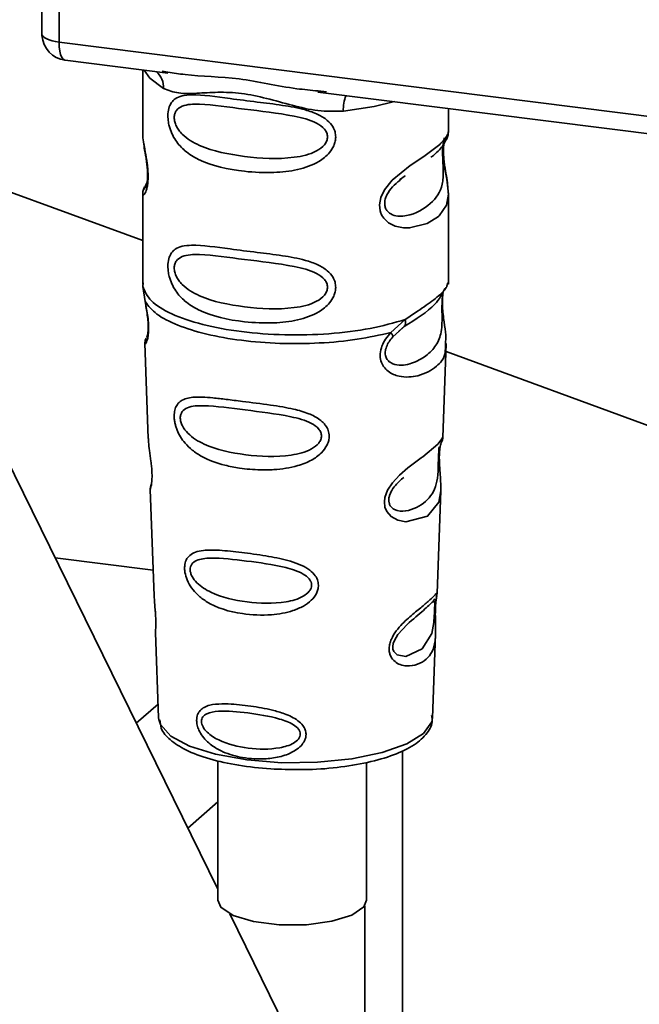
# Paper-space layout 'Blatt1' of a CAD drawing. Units: millimetres. Extents: x 0 to 6300, y 0 to 4455.
# Drawn here: x 4553 to 4582, y 2177 to 2223 of the extents above; entities that cross this region are included whole.
import ezdxf

# ---------------------------------------------------------------- set-up
doc = ezdxf.new("R2010")
doc.units = ezdxf.units.MM

psp = doc.layouts.new('Blatt1')

# ---------------------------------------------------------------- linework, layer by layer
at = {"color": 7, "linetype": 'Continuous', "lineweight": 35, "ltscale": 15}
for p, q in [((4554.044, 2237.315), (4554.044, 2222.838)), ((4554.049, 2222.694), (4554.049, 2237.314)), ((4554.857, 2237.212), (4554.857, 2222.314)), ((4554.044, 2222.838), (4554.049, 2222.694)), ((4554.052, 2222.617), (4554.049, 2222.694)), ((4554.857, 2222.314), (4595.544, 2217.188)), ((4555.142, 2221.463), (4559.969, 2220.855)), ((4558.79, 2221.004), (4558.79, 2218.077)), ((4559.713, 2220.945), (4559.975, 2220.906)), ((4567.033, 2219.965), (4583.939, 2217.835)), ((4567.038, 2220.016), (4567.44, 2219.973)), ((4540.731, 2219.594), (4558.79, 2212.985)), ((4573.165, 2218.088), (4573.165, 2219.193)), ((4558.79, 2218.096), (4558.798, 2218.02)), ((4570.872, 2215.833), (4571.138, 2216.028)), ((4570.881, 2215.811), (4571.128, 2216.032)), ((4558.995, 2215.725), (4558.836, 2215.386)), ((4558.79, 2215.171), (4558.79, 2210.928)), ((4573.165, 2210.928), (4573.165, 2215.161)), ((4558.816, 2210.993), (4558.798, 2210.825)), ((4573.107, 2210.883), (4573.14, 2210.994)), ((4558.798, 2210.824), (4558.907, 2210.112)), ((4572.904, 2210.536), (4572.917, 2210.535)), ((4570.457, 2208.657), (4571.136, 2209.27)), ((4570.551, 2208.448), (4570.862, 2208.735)), ((4570.814, 2208.711), (4571.115, 2208.973)), ((4570.862, 2208.735), (4571.051, 2208.908)), ((4558.885, 2208.162), (4559.051, 2203.678)), ((4572.906, 2203.724), (4573.069, 2208.132)), ((4573.056, 2207.764), (4582.891, 2204.165)), ((4562.321, 2182.474), (4550.451, 2206.649)), ((4572.747, 2203.202), (4572.73, 2202.972)), ((4572.741, 2202.666), (4572.74, 2202.696)), ((4572.741, 2202.663), (4572.741, 2202.666)), ((4559.14, 2201.274), (4559.325, 2196.281)), ((4572.635, 2196.396), (4572.813, 2201.211)), ((4559.281, 2197.475), (4554.671, 2198.056)), ((4572.61, 2196.279), (4572.603, 2196.284)), ((4572.552, 2195.499), (4572.552, 2195.524)), ((4572.552, 2195.491), (4572.552, 2195.499)), ((4559.389, 2194.548), (4559.538, 2190.538)), ((4572.418, 2190.538), (4572.563, 2194.468)), ((4558.489, 2190.28), (4559.514, 2191.184)), ((4559.538, 2190.538), (4559.544, 2190.466)), ((4572.418, 2190.538), (4572.417, 2190.604)), ((4571.001, 2164.797), (4571.001, 2188.998)), ((4562.321, 2188.522), (4562.321, 2181.955)), ((4569.321, 2181.955), (4569.321, 2188.433)), ((4560.911, 2185.346), (4562.321, 2186.589)), ((4575.167, 2156.313), (4562.889, 2181.318)), ((4569.233, 2168.397), (4569.233, 2181.695))]:
    psp.add_line(p, q, dxfattribs=at)
at = {"color": 7, "linetype": 'Continuous', "lineweight": 35, "ltscale": 15, "flags": 128}
for points in [[(4554.049, 2222.694), (4554.067, 2222.633), (4554.112, 2222.573), (4554.183, 2222.516), (4554.279, 2222.463), (4554.397, 2222.415), (4554.534, 2222.374), (4554.689, 2222.34), (4554.857, 2222.314)], [(4554.857, 2222.314), (4554.865, 2222.091), (4554.89, 2221.893), (4554.931, 2221.725), (4554.986, 2221.595), (4555.053, 2221.507), (4555.13, 2221.466), (4555.142, 2221.463)], [(4558.865, 2220.994), (4559.126, 2220.616), (4559.775, 2220.129)], [(4568.227, 2219.064), (4569.68, 2219.286), (4570.627, 2219.513)], [(4572.971, 2217.805), (4572.96, 2217.764), (4572.927, 2217.551), (4572.912, 2217.299), (4572.917, 2217.069), (4572.936, 2216.822), (4573.002, 2216.344), (4573.086, 2215.871), (4573.165, 2215.159), (4573.081, 2214.648), (4572.739, 2214.146), (4572.706, 2214.117), (4572.702, 2214.113), (4572.701, 2214.112), (4572.169, 2213.777), (4571.344, 2213.574), (4571.048, 2213.579), (4570.661, 2213.662), (4570.352, 2213.82), (4570.124, 2214.036), (4570.042, 2214.165), (4570.008, 2214.234), (4569.994, 2214.27), (4569.992, 2214.275), (4569.961, 2214.373), (4569.929, 2214.653), (4569.99, 2214.999), (4570.163, 2215.368), (4570.529, 2215.827), (4571.374, 2216.51), (4572.014, 2216.936), (4572.701, 2217.445), (4572.701, 2217.445)], [(4572.811, 2201.212), (4572.719, 2200.676), (4572.189, 2200.024), (4571.168, 2199.751), (4570.784, 2199.826), (4570.47, 2200.002), (4570.269, 2200.239), (4570.184, 2200.451), (4570.158, 2200.687), (4570.183, 2200.896), (4570.309, 2201.244), (4570.531, 2201.586), (4570.862, 2201.946), (4571.26, 2202.287), (4571.893, 2202.759), (4571.938, 2202.791), (4571.96, 2202.808), (4571.963, 2202.81), (4571.964, 2202.811), (4571.964, 2202.811), (4571.964, 2202.811), (4571.964, 2202.811), (4571.964, 2202.811), (4571.964, 2202.811), (4572.674, 2203.406), (4572.875, 2203.665), (4572.895, 2203.725)], [(4572.515, 2195.622), (4572.509, 2195.478), (4572.501, 2195.321), (4572.479, 2195.017), (4572.381, 2194.498), (4571.926, 2193.779), (4571.166, 2193.428), (4570.755, 2193.499), (4570.604, 2193.65), (4570.561, 2193.763), (4570.55, 2193.891), (4570.571, 2194.032), (4570.624, 2194.181), (4570.792, 2194.461), (4571.222, 2194.925), (4571.222, 2194.925)], [(4559.544, 2190.466), (4559.622, 2190.217), (4560.108, 2189.681), (4560.993, 2189.205), (4562.219, 2188.821), (4563.701, 2188.556), (4565.337, 2188.428), (4567.018, 2188.446), (4568.627, 2188.607), (4570.056, 2188.903), (4571.207, 2189.311), (4572.002, 2189.805), (4572.386, 2190.351), (4572.418, 2190.538)], [(4562.321, 2181.955), (4562.463, 2181.626), (4563.046, 2181.244), (4564.003, 2180.958), (4565.206, 2180.806), (4566.493, 2180.81), (4567.688, 2180.968), (4568.632, 2181.259), (4569.195, 2181.645), (4569.321, 2181.955)]]:
    psp.add_lwpolyline(points, dxfattribs=at)
at = {"color": 7, "linetype": 'Continuous', "lineweight": 35, "ltscale": 225}
for centre, radius, start, end in [((4555.299, 2222.704), 1.25, 183.9529, 262.8192), ((4558.781, 2220.171), 0.995, 357.5584, 49.0042), ((4569.839, 2219.171), 1.615, 157.0927, 183.7787)]:
    psp.add_arc(centre, radius, start, end, dxfattribs=at)
at = {"color": 7, "linetype": 'Continuous', "lineweight": 35, "ltscale": 15}
for points, knots in [([(4554.054, 2222.846), (4554.05, 2222.825), (4554.037, 2222.75), (4554.045, 2222.673), (4554.052, 2222.617)], [0, 0, 0, 0, 0.270964, 1, 1, 1, 1]), ([(4559.975, 2220.906), (4560.239, 2220.863), (4561.25, 2220.695), (4563.315, 2220.687), (4565.431, 2220.168), (4566.705, 2220.048), (4567.038, 2220.016)], [0, 0, 0, 0, 0.13088, 0.500017, 0.869149, 1, 1, 1, 1]), ([(4568.227, 2219.064), (4567.829, 2219.058), (4567.03, 2219.045), (4565.821, 2219.336), (4564.623, 2219.674), (4563.424, 2219.935), (4562.489, 2219.963), (4561.812, 2219.933), (4561.178, 2219.899), (4560.456, 2219.873), (4560.002, 2220.044), (4559.775, 2220.129)], [0, 0, 0, 0, 0.12455, 0.249954, 0.375378, 0.499928, 0.624498, 0.687186, 0.750025, 0.875449, 1, 1, 1, 1]), ([(4567.868, 2217.85), (4567.863, 2217.782), (4567.854, 2217.644), (4567.767, 2217.389), (4567.542, 2217.034), (4566.977, 2216.59), (4566.064, 2216.276), (4564.861, 2216.147), (4563.222, 2216.227), (4561.783, 2216.544), (4560.798, 2217.15), (4560.39, 2217.588), (4560.155, 2218.002), (4560.04, 2218.328), (4559.978, 2218.644), (4559.965, 2218.966), (4560.025, 2219.265), (4560.148, 2219.496), (4560.343, 2219.68), (4560.651, 2219.803), (4561.423, 2219.869), (4562.62, 2219.685), (4564.119, 2219.503), (4565.327, 2219.355), (4566.302, 2219.181), (4567.011, 2218.938), (4567.462, 2218.67), (4567.724, 2218.373), (4567.848, 2218.095), (4567.861, 2217.93), (4567.868, 2217.85)], [0, 0, 0, 0, 0.010201, 0.020756, 0.039226, 0.070013, 0.121443, 0.174894, 0.242728, 0.361314, 0.404184, 0.439328, 0.458912, 0.476594, 0.488781, 0.504547, 0.523557, 0.539799, 0.55772, 0.585196, 0.617386, 0.722103, 0.786619, 0.844175, 0.896553, 0.926986, 0.95317, 0.974931, 0.987752, 1, 1, 1, 1]), ([(4567.482, 2217.856), (4567.474, 2217.791), (4567.458, 2217.657), (4567.296, 2217.406), (4566.802, 2217.055), (4565.484, 2216.771), (4563.549, 2216.895), (4561.783, 2217.235), (4560.814, 2217.787), (4560.491, 2218.161), (4560.372, 2218.356), (4560.294, 2218.56), (4560.265, 2218.767), (4560.293, 2218.955), (4560.402, 2219.164), (4560.759, 2219.391), (4561.782, 2219.417), (4563.55, 2219.146), (4565.484, 2218.95), (4566.803, 2218.63), (4567.296, 2218.295), (4567.459, 2218.052), (4567.475, 2217.919), (4567.482, 2217.856)], [0, 0, 0, 0, 0.011634, 0.023932, 0.051138, 0.113547, 0.249964, 0.386378, 0.448774, 0.463369, 0.476129, 0.488517, 0.500058, 0.511545, 0.524007, 0.551227, 0.613625, 0.750035, 0.886454, 0.948843, 0.976063, 0.98857, 1, 1, 1, 1]), ([(4558.804, 2218.076), (4558.799, 2218.045), (4558.781, 2217.922), (4558.83, 2217.618), (4558.905, 2217.175), (4558.99, 2216.7), (4559.035, 2216.293), (4559.047, 2215.989), (4559.034, 2215.718), (4558.99, 2215.423), (4558.905, 2215.197), (4558.829, 2215.111), (4558.776, 2215.107), (4558.797, 2215.162), (4558.801, 2215.171)], [0, 0, 0, 0, 0.038522, 0.150739, 0.269455, 0.384595, 0.443191, 0.499906, 0.557331, 0.615323, 0.730747, 0.846167, 0.973349, 1, 1, 1, 1]), ([(4572.346, 2216.901), (4572.356, 2216.908), (4572.61, 2217.089), (4572.938, 2217.446), (4573.052, 2217.71), (4573.109, 2217.842)], [0, 0, 0, 0, 0.019983, 0.510283, 1, 1, 1, 1]), ([(4572.701, 2217.445), (4572.853, 2217.6), (4573.119, 2217.873), (4573.149, 2218.023), (4573.162, 2218.088)], [0, 0, 0, 0, 0.570173, 1, 1, 1, 1]), ([(4573.064, 2217.719), (4573.094, 2217.782), (4573.154, 2217.906), (4573.161, 2218.03), (4573.165, 2218.091)], [0, 0, 0, 0, 0.505357, 1, 1, 1, 1]), ([(4558.849, 2217.512), (4558.854, 2217.455), (4558.869, 2217.272), (4558.934, 2216.951), (4558.984, 2216.599), (4559.013, 2216.324), (4559.025, 2216.053), (4559.014, 2215.816), (4558.988, 2215.634), (4558.945, 2215.478), (4558.903, 2215.441), (4558.936, 2215.527), (4558.954, 2215.573)], [0, 0, 0, 0, 0.064693, 0.209498, 0.281098, 0.351339, 0.420442, 0.490536, 0.563967, 0.641999, 0.812399, 1, 1, 1, 1]), ([(4572.907, 2217.463), (4572.906, 2217.458), (4572.903, 2217.43), (4572.896, 2217.311), (4572.893, 2217.134), (4572.896, 2216.921), (4572.905, 2216.707), (4572.916, 2216.495), (4572.931, 2216.074), (4572.88, 2215.369), (4572.402, 2214.692), (4571.479, 2214.137), (4570.651, 2214.099), (4570.303, 2214.322), (4570.19, 2214.534), (4570.16, 2214.72), (4570.189, 2214.928), (4570.302, 2215.21), (4570.552, 2215.551), (4570.764, 2215.719), (4570.881, 2215.811)], [0, 0, 0, 0, 0.004705, 0.024828, 0.043874, 0.062522, 0.083034, 0.103936, 0.127801, 0.229883, 0.453138, 0.676371, 0.778504, 0.823033, 0.843161, 0.862203, 0.88088, 0.901375, 0.945911, 1, 1, 1, 1]), ([(4573.165, 2215.155), (4573.149, 2215.393), (4573.124, 2215.753), (4573.022, 2216.299), (4572.971, 2216.652), (4572.942, 2216.928), (4572.93, 2217.198), (4572.941, 2217.439), (4572.958, 2217.546), (4572.967, 2217.602)], [0, 0, 0, 0, 0.359943, 0.545567, 0.637364, 0.727433, 0.816019, 0.905853, 1, 1, 1, 1]), ([(4558.882, 2215.509), (4558.855, 2215.451), (4558.801, 2215.338), (4558.794, 2215.219), (4558.79, 2215.161)], [0, 0, 0, 0, 0.507902, 1, 1, 1, 1]), ([(4567.868, 2210.779), (4567.863, 2210.711), (4567.854, 2210.573), (4567.767, 2210.318), (4567.542, 2209.963), (4566.977, 2209.519), (4566.064, 2209.205), (4564.861, 2209.076), (4563.222, 2209.156), (4561.783, 2209.473), (4560.798, 2210.079), (4560.39, 2210.517), (4560.155, 2210.931), (4560.04, 2211.257), (4559.978, 2211.573), (4559.965, 2211.895), (4560.025, 2212.194), (4560.148, 2212.425), (4560.343, 2212.609), (4560.651, 2212.732), (4561.423, 2212.798), (4562.62, 2212.614), (4564.119, 2212.432), (4565.327, 2212.284), (4566.302, 2212.11), (4567.011, 2211.867), (4567.462, 2211.599), (4567.724, 2211.302), (4567.848, 2211.024), (4567.861, 2210.859), (4567.868, 2210.779)], [0, 0, 0, 0, 0.010201, 0.020756, 0.039226, 0.070013, 0.121443, 0.174894, 0.242728, 0.361314, 0.404184, 0.439328, 0.458912, 0.476594, 0.488781, 0.504547, 0.523557, 0.539799, 0.55772, 0.585196, 0.617386, 0.722103, 0.786619, 0.844175, 0.896553, 0.926986, 0.95317, 0.974931, 0.987752, 1, 1, 1, 1]), ([(4567.482, 2210.785), (4567.474, 2210.72), (4567.458, 2210.586), (4567.296, 2210.335), (4566.802, 2209.984), (4565.484, 2209.7), (4563.549, 2209.824), (4561.783, 2210.164), (4560.814, 2210.715), (4560.491, 2211.09), (4560.372, 2211.285), (4560.294, 2211.489), (4560.265, 2211.696), (4560.293, 2211.884), (4560.402, 2212.093), (4560.759, 2212.32), (4561.782, 2212.346), (4563.55, 2212.075), (4565.484, 2211.879), (4566.803, 2211.559), (4567.296, 2211.224), (4567.459, 2210.981), (4567.475, 2210.848), (4567.482, 2210.785)], [0, 0, 0, 0, 0.011634, 0.0239322, 0.0511377, 0.1135471, 0.2499637, 0.3863785, 0.4487743, 0.4633691, 0.4761294, 0.4885166, 0.5000581, 0.511545, 0.5240072, 0.5512273, 0.613625, 0.7500353, 0.8864541, 0.9488432, 0.9760625, 0.9885697, 1, 1, 1, 1]), ([(4572.917, 2210.535), (4572.913, 2210.512), (4572.905, 2210.469), (4572.887, 2210.343), (4572.876, 2210.215), (4572.87, 2210.105), (4572.865, 2209.984), (4572.863, 2209.813), (4572.865, 2209.586), (4572.869, 2209.239), (4572.853, 2208.705), (4572.695, 2208.17), (4572.28, 2207.661), (4571.662, 2207.259), (4571.003, 2207.074), (4570.526, 2207.173), (4570.315, 2207.337), (4570.227, 2207.488), (4570.196, 2207.629), (4570.194, 2207.745), (4570.213, 2207.867), (4570.266, 2208.031), (4570.377, 2208.24), (4570.49, 2208.375), (4570.551, 2208.448)], [0, 0, 0, 0, 0.029774, 0.055062, 0.067597, 0.079561, 0.091462, 0.103816, 0.128701, 0.157943, 0.22018, 0.356935, 0.500003, 0.643079, 0.779826, 0.842066, 0.871293, 0.896176, 0.908537, 0.920441, 0.932405, 0.944938, 0.970237, 1, 1, 1, 1]), ([(4571.089, 2208.939), (4571.639, 2209.281), (4572.555, 2209.852), (4572.877, 2210.471), (4573.005, 2210.719)], [0, 0, 0, 0, 0.599919, 1, 1, 1, 1]), ([(4571.135, 2209.27), (4571.447, 2209.48), (4572.085, 2209.91), (4572.737, 2210.367), (4573.083, 2210.758), (4573.103, 2210.86), (4573.107, 2210.883)], [0, 0, 0, 0, 0.293459, 0.601684, 0.911581, 1, 1, 1, 1]), ([(4572.921, 2210.523), (4572.909, 2210.434), (4572.883, 2210.244), (4572.885, 2209.881), (4572.917, 2209.501), (4572.978, 2209.026), (4573.071, 2208.513), (4573.042, 2208.258), (4573.027, 2208.134)], [0, 0, 0, 0, 0.109901, 0.23291, 0.353178, 0.486034, 0.748404, 1, 1, 1, 1]), ([(4558.907, 2210.112), (4558.93, 2209.997), (4558.973, 2209.778), (4559.034, 2209.403), (4559.071, 2209.028), (4559.071, 2208.692), (4559.039, 2208.427), (4558.977, 2208.191), (4558.892, 2208.068), (4558.909, 2208.135), (4558.916, 2208.163)], [0, 0, 0, 0, 0.110949, 0.210935, 0.312894, 0.414426, 0.513845, 0.623647, 0.840498, 1, 1, 1, 1]), ([(4558.916, 2210.023), (4558.934, 2209.924), (4558.969, 2209.732), (4559.019, 2209.404), (4559.044, 2209.131), (4559.05, 2208.937), (4559.047, 2208.764), (4559.029, 2208.594), (4558.991, 2208.437), (4558.981, 2208.433), (4558.974, 2208.43)], [0, 0, 0, 0, 0.137313, 0.26685, 0.390454, 0.451536, 0.512942, 0.638282, 0.769675, 1, 1, 1, 1]), ([(4571.136, 2209.27), (4571.144, 2209.23), (4571.16, 2209.149), (4571.15, 2209.044), (4571.115, 2208.959), (4571.072, 2208.925), (4571.051, 2208.908)], [0, 0, 0, 0, 0.246335, 0.499993, 0.753655, 1, 1, 1, 1]), ([(4573.027, 2208.134), (4573.029, 2207.979), (4573.035, 2207.51), (4572.636, 2207.034), (4571.865, 2206.593), (4570.979, 2206.522), (4570.401, 2206.748), (4570.116, 2207.032), (4569.977, 2207.317), (4569.942, 2207.659), (4570.028, 2208.018), (4570.208, 2208.363), (4570.371, 2208.556), (4570.457, 2208.657)], [0, 0, 0, 0, 0.093081, 0.28233, 0.494443, 0.651009, 0.741042, 0.786562, 0.827866, 0.870084, 0.91244, 0.9539, 1, 1, 1, 1]), ([(4570.457, 2208.657), (4570.474, 2208.634), (4570.507, 2208.588), (4570.539, 2208.53), (4570.556, 2208.481), (4570.552, 2208.459), (4570.551, 2208.448)], [0, 0, 0, 0, 0.247773, 0.499989, 0.752211, 1, 1, 1, 1]), ([(4558.946, 2208.385), (4558.928, 2208.342), (4558.891, 2208.252), (4558.888, 2208.165), (4558.886, 2208.121)], [0, 0, 0, 0, 0.489373, 1, 1, 1, 1]), ([(4567.56, 2203.785), (4567.555, 2203.717), (4567.546, 2203.579), (4567.443, 2203.299), (4567.187, 2202.953), (4566.802, 2202.684), (4566.418, 2202.504), (4565.837, 2202.306), (4565.232, 2202.218), (4564.649, 2202.195), (4564.101, 2202.196), (4563.423, 2202.256), (4562.48, 2202.441), (4561.731, 2202.709), (4561.132, 2203.098), (4560.8, 2203.415), (4560.564, 2203.737), (4560.427, 2204.01), (4560.348, 2204.233), (4560.302, 2204.411), (4560.272, 2204.605), (4560.268, 2204.787), (4560.286, 2204.944), (4560.327, 2205.114), (4560.421, 2205.298), (4560.67, 2205.526), (4561.196, 2205.65), (4561.939, 2205.602), (4562.739, 2205.512), (4563.637, 2205.397), (4564.541, 2205.287), (4565.354, 2205.161), (4565.962, 2205.042), (4566.569, 2204.873), (4567.027, 2204.64), (4567.273, 2204.432), (4567.414, 2204.265), (4567.533, 2204.053), (4567.551, 2203.872), (4567.56, 2203.785)], [0, 0, 0, 0, 0.0111622, 0.0227545, 0.0475073, 0.077604, 0.0946591, 0.1133187, 0.1728016, 0.1887548, 0.2055418, 0.2597623, 0.298644, 0.3668456, 0.3987585, 0.4264387, 0.4469986, 0.4653631, 0.4746452, 0.4835986, 0.4937144, 0.5054164, 0.5135772, 0.5219146, 0.5393495, 0.5587465, 0.6058943, 0.6686124, 0.7068897, 0.7499583, 0.8204381, 0.8506085, 0.8775126, 0.9161922, 0.948444, 0.9594508, 0.9697628, 0.9852871, 1, 1, 1, 1]), ([(4567.198, 2203.792), (4567.191, 2203.734), (4567.176, 2203.613), (4567.03, 2203.384), (4566.584, 2203.057), (4565.383, 2202.769), (4563.606, 2202.857), (4561.974, 2203.2), (4561.022, 2203.76), (4560.685, 2204.187), (4560.579, 2204.448), (4560.55, 2204.636), (4560.572, 2204.806), (4560.671, 2204.996), (4561.001, 2205.204), (4561.951, 2205.239), (4563.585, 2205.007), (4565.363, 2204.809), (4566.573, 2204.501), (4567.027, 2204.192), (4567.176, 2203.97), (4567.191, 2203.85), (4567.198, 2203.792)], [0, 0, 0, 0, 0.0114199, 0.0239772, 0.0512309, 0.1136162, 0.2500149, 0.3863833, 0.4487182, 0.4759209, 0.4884565, 0.4998701, 0.5113621, 0.5238074, 0.5510455, 0.6135466, 0.7500205, 0.8864919, 0.9489292, 0.9761019, 0.9885576, 1, 1, 1, 1]), ([(4559.057, 2203.678), (4559.058, 2203.619), (4559.061, 2203.456), (4559.11, 2203.109), (4559.17, 2202.7), (4559.21, 2202.341), (4559.227, 2202.08), (4559.23, 2201.843), (4559.214, 2201.577), (4559.177, 2201.371), (4559.143, 2201.27), (4559.145, 2201.273), (4559.146, 2201.275)], [0, 0, 0, 0, 0.077126, 0.213904, 0.356938, 0.428212, 0.495577, 0.563253, 0.634092, 0.776688, 0.913831, 1, 1, 1, 1]), ([(4572.74, 2202.696), (4572.74, 2202.706), (4572.737, 2202.792), (4572.741, 2202.953), (4572.757, 2203.153), (4572.781, 2203.313), (4572.816, 2203.457), (4572.845, 2203.513), (4572.838, 2203.493), (4572.837, 2203.492)], [0, 0, 0, 0, 0.017269, 0.15759, 0.301367, 0.453086, 0.614638, 0.968192, 1, 1, 1, 1]), ([(4572.831, 2203.461), (4572.852, 2203.508), (4572.894, 2203.6), (4572.902, 2203.695), (4572.906, 2203.742)], [0, 0, 0, 0, 0.506372, 1, 1, 1, 1]), ([(4572.725, 2203.275), (4572.724, 2203.239), (4572.721, 2203.188), (4572.709, 2203.019), (4572.704, 2202.91), (4572.702, 2202.857)], [0, 0, 0, 0, 0.532131, 0.776477, 1, 1, 1, 1]), ([(4572.702, 2202.857), (4572.7, 2202.801), (4572.696, 2202.682), (4572.69, 2202.422), (4572.679, 2201.976), (4572.583, 2201.296), (4572.155, 2200.673), (4571.381, 2200.238), (4570.719, 2200.25), (4570.453, 2200.455), (4570.373, 2200.637), (4570.356, 2200.796), (4570.385, 2200.972), (4570.483, 2201.214), (4570.725, 2201.554), (4570.935, 2201.733), (4571.067, 2201.845)], [0, 0, 0, 0, 0.019213, 0.040226, 0.085929, 0.190553, 0.419318, 0.648042, 0.752608, 0.798243, 0.819277, 0.838411, 0.857635, 0.878552, 0.92423, 1, 1, 1, 1]), ([(4572.813, 2201.207), (4572.81, 2201.414), (4572.806, 2201.732), (4572.764, 2202.196), (4572.746, 2202.474), (4572.743, 2202.607), (4572.741, 2202.663)], [0, 0, 0, 0, 0.502614, 0.768601, 0.902299, 1, 1, 1, 1]), ([(4559.189, 2201.523), (4559.173, 2201.479), (4559.143, 2201.393), (4559.141, 2201.305), (4559.141, 2201.262)], [0, 0, 0, 0, 0.507555, 1, 1, 1, 1]), ([(4567.054, 2196.769), (4567.049, 2196.705), (4567.04, 2196.575), (4566.941, 2196.325), (4566.719, 2196.039), (4566.334, 2195.766), (4565.708, 2195.502), (4564.721, 2195.333), (4563.283, 2195.401), (4562.111, 2195.748), (4561.39, 2196.288), (4561.087, 2196.628), (4560.92, 2196.92), (4560.814, 2197.197), (4560.761, 2197.426), (4560.758, 2197.72), (4560.826, 2197.984), (4561.002, 2198.203), (4561.276, 2198.35), (4561.732, 2198.438), (4562.446, 2198.427), (4563.439, 2198.318), (4564.538, 2198.169), (4565.616, 2197.961), (4566.421, 2197.676), (4566.849, 2197.314), (4567.022, 2197.044), (4567.043, 2196.859), (4567.054, 2196.769)], [0, 0, 0, 0, 0.012283, 0.025036, 0.049924, 0.077797, 0.11008, 0.172569, 0.258475, 0.377275, 0.410832, 0.439724, 0.465534, 0.471989, 0.493271, 0.506911, 0.528432, 0.552471, 0.580743, 0.613775, 0.67177, 0.741693, 0.813193, 0.876714, 0.939033, 0.963959, 0.98255, 1, 1, 1, 1]), ([(4566.733, 2196.779), (4566.728, 2196.729), (4566.715, 2196.625), (4566.592, 2196.43), (4566.216, 2196.147), (4565.196, 2195.884), (4563.674, 2195.938), (4562.264, 2196.254), (4561.431, 2196.752), (4561.135, 2197.12), (4561.041, 2197.343), (4561.015, 2197.504), (4561.036, 2197.651), (4561.123, 2197.818), (4561.413, 2198.012), (4562.243, 2198.084), (4563.653, 2197.918), (4565.177, 2197.714), (4566.206, 2197.407), (4566.589, 2197.127), (4566.715, 2196.932), (4566.727, 2196.829), (4566.733, 2196.779)], [0, 0, 0, 0, 0.011405, 0.023957, 0.051203, 0.1136, 0.249995, 0.386365, 0.448723, 0.475925, 0.488442, 0.499882, 0.51137, 0.523815, 0.551049, 0.613552, 0.750025, 0.886476, 0.948921, 0.976102, 0.988566, 1, 1, 1, 1]), ([(4559.337, 2196.282), (4559.336, 2196.21), (4559.334, 2196.036), (4559.371, 2195.708), (4559.393, 2195.408), (4559.405, 2195.188), (4559.409, 2194.989), (4559.407, 2194.766), (4559.389, 2194.576), (4559.398, 2194.557), (4559.402, 2194.549)], [0, 0, 0, 0, 0.129381, 0.314941, 0.407297, 0.494911, 0.582607, 0.674732, 0.859808, 1, 1, 1, 1]), ([(4572.551, 2195.721), (4572.549, 2195.651), (4572.545, 2195.507), (4572.549, 2195.202), (4572.569, 2194.688), (4572.562, 2194.124), (4572.423, 2193.636), (4572.145, 2193.272), (4571.734, 2193.028), (4571.29, 2192.951), (4570.915, 2193.021), (4570.647, 2193.162), (4570.468, 2193.372), (4570.388, 2193.608), (4570.373, 2193.81), (4570.405, 2194.024), (4570.504, 2194.311), (4570.795, 2194.774), (4571.302, 2195.256), (4571.829, 2195.681), (4572.242, 2196.023), (4572.516, 2196.284), (4572.627, 2196.427), (4572.631, 2196.404), (4572.632, 2196.396)], [0, 0, 0, 0, 0.015771, 0.032297, 0.065543, 0.134434, 0.204922, 0.275788, 0.346652, 0.417146, 0.454175, 0.486363, 0.519585, 0.536139, 0.551869, 0.567916, 0.584201, 0.617532, 0.68652, 0.756962, 0.827727, 0.89849, 0.968949, 1, 1, 1, 1]), ([(4572.522, 2196.133), (4572.504, 2196.1), (4572.468, 2196.034), (4572.414, 2195.981), (4572.387, 2195.955)], [0, 0, 0, 0, 0.508586, 1, 1, 1, 1]), ([(4572.582, 2196.095), (4572.581, 2196.09), (4572.574, 2196.05), (4572.561, 2195.919), (4572.554, 2195.786), (4572.551, 2195.721)], [0, 0, 0, 0, 0.066778, 0.536908, 1, 1, 1, 1]), ([(4572.552, 2195.524), (4572.552, 2195.545), (4572.553, 2195.627), (4572.558, 2195.767), (4572.57, 2195.926), (4572.582, 2196.035), (4572.588, 2196.077), (4572.59, 2196.089)], [0, 0, 0, 0, 0.087058, 0.340596, 0.607662, 0.893501, 1, 1, 1, 1]), ([(4572.59, 2196.089), (4572.593, 2196.113), (4572.609, 2196.218), (4572.615, 2196.249), (4572.619, 2196.273)], [0, 0, 0, 0, 0.227619, 1, 1, 1, 1]), ([(4572.592, 2196.199), (4572.603, 2196.232), (4572.626, 2196.298), (4572.632, 2196.367), (4572.635, 2196.401)], [0, 0, 0, 0, 0.5048668, 1, 1, 1, 1]), ([(4571.222, 2194.925), (4571.505, 2195.169), (4572.071, 2195.656), (4572.315, 2195.883), (4572.437, 2195.996)], [0, 0, 0, 0, 0.500004, 1, 1, 1, 1]), ([(4572.437, 2195.996), (4572.47, 2196.017), (4572.518, 2196.046), (4572.524, 2195.9), (4572.52, 2195.758), (4572.517, 2195.666), (4572.515, 2195.622)], [0, 0, 0, 0, 0.550036, 0.789419, 0.899182, 1, 1, 1, 1]), ([(4572.562, 2194.44), (4572.563, 2194.597), (4572.565, 2194.843), (4572.554, 2195.185), (4572.551, 2195.38), (4572.552, 2195.464), (4572.552, 2195.491)], [0, 0, 0, 0, 0.495853, 0.780402, 0.929668, 1, 1, 1, 1]), ([(4566.471, 2189.762), (4566.468, 2189.712), (4566.461, 2189.609), (4566.391, 2189.42), (4566.237, 2189.205), (4565.97, 2188.993), (4565.539, 2188.776), (4565.065, 2188.658), (4564.338, 2188.579), (4563.514, 2188.628), (4562.68, 2188.864), (4562.051, 2189.205), (4561.665, 2189.556), (4561.44, 2189.926), (4561.348, 2190.186), (4561.321, 2190.394), (4561.333, 2190.563), (4561.38, 2190.732), (4561.489, 2190.903), (4561.685, 2191.046), (4562.016, 2191.163), (4562.406, 2191.196), (4563.043, 2191.187), (4563.832, 2191.104), (4564.744, 2190.945), (4565.5, 2190.728), (4566.007, 2190.494), (4566.314, 2190.206), (4566.447, 2189.982), (4566.463, 2189.834), (4566.471, 2189.762)], [0, 0, 0, 0, 0.011919, 0.02419, 0.046416, 0.071785, 0.100568, 0.154493, 0.180751, 0.266505, 0.343422, 0.386909, 0.439877, 0.464778, 0.482871, 0.499943, 0.511837, 0.524154, 0.546427, 0.571772, 0.60069, 0.654678, 0.680882, 0.766488, 0.843553, 0.88694, 0.93988, 0.964838, 0.982947, 1, 1, 1, 1]), ([(4566.203, 2189.774), (4566.198, 2189.734), (4566.189, 2189.65), (4566.091, 2189.491), (4565.791, 2189.263), (4564.974, 2189.036), (4563.742, 2189.065), (4562.586, 2189.338), (4561.895, 2189.755), (4561.647, 2190.053), (4561.569, 2190.234), (4561.547, 2190.364), (4561.565, 2190.484), (4561.637, 2190.624), (4561.881, 2190.794), (4562.568, 2190.89), (4563.723, 2190.782), (4564.957, 2190.588), (4565.782, 2190.302), (4566.088, 2190.061), (4566.188, 2189.9), (4566.198, 2189.815), (4566.203, 2189.774)], [0, 0, 0, 0, 0.011436, 0.023951, 0.051239, 0.113625, 0.249998, 0.386383, 0.448722, 0.47595, 0.488486, 0.499924, 0.51137, 0.523851, 0.551102, 0.613577, 0.750015, 0.886441, 0.948898, 0.976093, 0.988554, 1, 1, 1, 1]), ([(4566.161, 2188.11), (4566.235, 2188.108), (4566.833, 2188.092), (4567.951, 2188.193), (4569.393, 2188.418), (4570.635, 2188.777), (4571.584, 2189.235), (4572.163, 2189.764), (4572.458, 2190.288), (4572.389, 2190.572), (4572.372, 2190.641)], [0, 0, 0, 0, 0.022971, 0.1849252, 0.3473062, 0.5109655, 0.6775474, 0.8296789, 0.9586514, 1, 1, 1, 1]), ([(4559.599, 2190.436), (4559.61, 2190.302), (4559.638, 2189.944), (4560.085, 2189.47), (4560.809, 2188.993), (4561.899, 2188.586), (4563.269, 2188.287), (4564.726, 2188.115), (4565.708, 2188.111), (4566.161, 2188.11)], [0, 0, 0, 0, 0.078524, 0.210268, 0.360604, 0.529871, 0.696256, 0.86017, 1, 1, 1, 1])]:
    psp.add_open_spline(points, degree=3, knots=knots, dxfattribs=at)
for points in [[(4558.798, 2210.825), (4558.89, 2210.594), (4559.074, 2210.133), (4560.088, 2209.51), (4561.554, 2209.007), (4563.4, 2208.666), (4565.462, 2208.515), (4567.559, 2208.569), (4569.555, 2208.812), (4570.609, 2209.118), (4571.135, 2209.27)], [(4558.907, 2210.112), (4559.06, 2209.912), (4559.367, 2209.51), (4560.393, 2208.984), (4561.757, 2208.558), (4563.411, 2208.264), (4565.235, 2208.12), (4567.103, 2208.138), (4568.918, 2208.307), (4569.944, 2208.54), (4570.457, 2208.657)]]:
    psp.add_open_spline(points, degree=3, dxfattribs=at)

doc.saveas('drawing.dxf')
